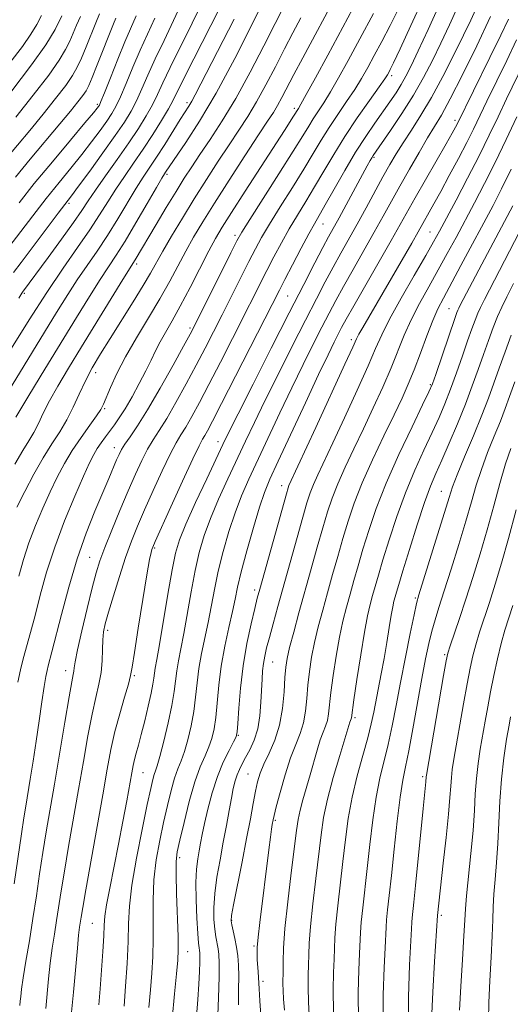
# Model space of a CAD drawing. Extents: x 2099800 to 2102700, y 309800 to 312700.
# Drawn here: x 2101282 to 2101396, y 311770 to 312000 of the extents above; entities that cross this region are included whole.
import ezdxf

# ---------------------------------------------------------------- set-up
doc = ezdxf.new("R2010")
doc.units = 0
doc.header["$MEASUREMENT"] = 0
for name, color, linetype, lineweight in [('CONTOUR INDEX', 41, 'Continuous', 13), ('CONTOUR INTERMEDIATE', 44, 'Continuous', 0), ('SPOT ELEVATION DTM', 2, 'Continuous', 13)]:
    doc.layers.add(name, color=color, linetype=linetype, lineweight=lineweight)

msp = doc.modelspace()

# ---------------------------------------------------------------- linework, layer by layer
at = {"layer": 'CONTOUR INDEX', "flags": 128}
for points, elevation in [([(2101376.156, 312004.693), (2101373.253, 311998.353), (2101370.77, 311992.989), (2101369.237, 311989.727), (2101368.473, 311988.154), (2101368.119, 311987.472), (2101367.812, 311986.931), (2101367.184, 311985.973), (2101365.865, 311984.086), (2101363.628, 311980.939), (2101360.816, 311976.914), (2101357.915, 311972.572), (2101355.314, 311968.384), (2101353.001, 311964.456), (2101350.866, 311960.801), (2101348.819, 311957.412), (2101346.844, 311954.188), (2101344.946, 311951.004), (2101343.128, 311947.769), (2101341.395, 311944.524), (2101339.751, 311941.34), (2101331.75, 311925.507), (2101328.933, 311919.986), (2101326.259, 311914.809), (2101324.027, 311910.579), (2101322.243, 311907.316), (2101320.844, 311904.891), (2101319.725, 311903.076), (2101318.623, 311901.228), (2101317.237, 311898.603), (2101315.371, 311894.717), (2101313.264, 311890.118), (2101311.26, 311885.616), (2101309.611, 311881.786), (2101308.209, 311878.275), (2101306.852, 311874.496), (2101305.406, 311870.084), (2101304.008, 311865.579), (2101302.863, 311861.741), (2101302.122, 311859.092), (2101301.721, 311857.196), (2101301.544, 311855.375), (2101301.471, 311853.104), (2101301.374, 311850.474), (2101301.121, 311847.726), (2101300.616, 311844.984), (2101299.892, 311841.902), (2101299.019, 311838.016), (2101298.054, 311832.993), (2101297.008, 311827.037), (2101295.884, 311820.484), (2101293.558, 311807.191), (2101292.577, 311801.474), (2101291.84, 311796.919), (2101290.785, 311790.004), (2101290.279, 311786.817), (2101289.777, 311783.539), (2101289.314, 311780.082), (2101288.92, 311776.425), (2101288.264, 311769.504)], 970), ([(2101324.904, 312004.218), (2101322.382, 311998.958), (2101317.234, 311988.633), (2101315.516, 311985.017), (2101314.263, 311982.299), (2101313.086, 311979.903), (2101311.652, 311977.337), (2101309.841, 311974.416), (2101307.583, 311971.037), (2101304.898, 311967.204), (2101302.153, 311963.353), (2101299.802, 311960.029), (2101298.117, 311957.549), (2101296.635, 311955.318), (2101294.709, 311952.516), (2101291.927, 311948.626), (2101288.814, 311944.347), (2101282.869, 311936.292), (2101282.71, 311936.053), (2101281.958, 311934.863)], 950), ([(2101300.792, 312001.087), (2101299.928, 311999.018), (2101297.671, 311993.46), (2101296.557, 311990.776), (2101295.596, 311988.663), (2101294.504, 311986.739), (2101292.902, 311984.441), (2101290.534, 311981.366), (2101287.626, 311977.746), (2101284.522, 311973.972), (2101278.804, 311967.132)], 940), ([(2101347.674, 312000.187), (2101345.814, 311996.694), (2101343.853, 311992.934), (2101341.731, 311988.793), (2101339.53, 311984.552), (2101337.365, 311980.595), (2101335.306, 311977.171), (2101333.234, 311973.992), (2101330.983, 311970.635), (2101328.438, 311966.779), (2101325.682, 311962.512), (2101322.85, 311958.022), (2101320.084, 311953.525), (2101317.573, 311949.339), (2101315.515, 311945.81), (2101312.636, 311940.687), (2101310.955, 311937.836), (2101308.617, 311934.057), (2101303.237, 311925.543), (2101300.97, 311921.902), (2101299.084, 311918.702), (2101297.472, 311915.662), (2101296.027, 311912.572), (2101294.629, 311909.489), (2101293.159, 311906.54), (2101291.516, 311903.775), (2101289.683, 311900.94), (2101287.662, 311897.708), (2101285.495, 311893.89), (2101283.372, 311889.876), (2101281.521, 311886.196)], 960), ([(2101395.992, 311999.853), (2101394.224, 311996.165), (2101391.655, 311990.909), (2101384.031, 311975.411), (2101383.652, 311974.692), (2101382.904, 311973.342), (2101381.502, 311970.863), (2101374.325, 311958.264), (2101370.823, 311952.013), (2101368.733, 311948.324), (2101359.967, 311933.083), (2101358.211, 311929.981), (2101357.165, 311928.062), (2101356.378, 311926.539), (2101355.425, 311924.646), (2101353.992, 311921.711), (2101351.792, 311917.086), (2101348.713, 311910.505), (2101342.409, 311896.938), (2101340.476, 311892.735), (2101339.206, 311889.671), (2101338.056, 311886.264), (2101336.627, 311881.476), (2101335.098, 311876.041), (2101333.791, 311871.138), (2101332.929, 311867.592), (2101332.331, 311864.834), (2101331.716, 311861.939), (2101330.883, 311858.208), (2101329.954, 311853.834), (2101329.132, 311849.23), (2101328.564, 311844.779), (2101327.852, 311837.284), (2101327.467, 311834.581), (2101326.956, 311832.397), (2101326.262, 311830.426), (2101325.344, 311828.347), (2101324.237, 311825.764), (2101322.992, 311822.268), (2101321.682, 311817.688), (2101320.455, 311812.815), (2101319.48, 311808.684), (2101318.884, 311805.944), (2101318.618, 311803.715), (2101318.595, 311800.734), (2101318.723, 311796.169), (2101319.071, 311786.284), (2101319.119, 311783.17), (2101319.016, 311780.705), (2101318.729, 311777.585), (2101318.253, 311772.867), (2101317.682, 311767.041)], 980), ([(2101397.007, 311956.399), (2101389.777, 311942.799), (2101384.776, 311933.241), (2101384.438, 311932.564), (2101384.241, 311932.122), (2101384.022, 311931.561), (2101383.613, 311930.412), (2101379.065, 311917.112), (2101378.29, 311914.937), (2101377.481, 311913.053), (2101376.031, 311910.054), (2101373.549, 311904.963), (2101370.495, 311898.51), (2101367.538, 311891.852), (2101365.208, 311885.931), (2101363.459, 311880.832), (2101362.104, 311876.425), (2101360.978, 311872.579), (2101360.001, 311869.148), (2101359.117, 311865.986), (2101358.276, 311862.92), (2101357.462, 311859.668), (2101356.663, 311855.924), (2101355.887, 311851.543), (2101355.195, 311847.035), (2101354.668, 311843.069), (2101354.122, 311838.098), (2101353.855, 311836.577), (2101353.434, 311835.254), (2101352.867, 311833.835), (2101352.193, 311832.038), (2101351.448, 311829.667), (2101349.798, 311823.867), (2101348.117, 311818.099), (2101347.469, 311815.655), (2101347.032, 311813.528), (2101346.664, 311810.957), (2101345.439, 311801.105), (2101344.625, 311794.32), (2101343.963, 311788.083), (2101343.625, 311783.51), (2101343.529, 311780.42), (2101343.531, 311778.308), (2101343.501, 311775.256), (2101343.528, 311773.661), (2101343.634, 311771.641), (2101343.821, 311769.063)], 990), ([(2101396.537, 311899.921), (2101395.332, 311896.29), (2101394.021, 311891.75), (2101392.603, 311886.536), (2101391.069, 311880.963), (2101389.426, 311875.33), (2101387.746, 311869.865), (2101386.117, 311864.778), (2101384.628, 311860.283), (2101382.469, 311853.936), (2101381.932, 311852.253), (2101381.521, 311850.412), (2101380.919, 311847.006), (2101376.94, 311823.82), (2101376.884, 311823.415), (2101376.8, 311822.303), (2101376.16, 311816.06), (2101374.363, 311798.169), (2101373.947, 311794.242), (2101373.554, 311790.617), (2101373.482, 311789.62), (2101373.401, 311788.051), (2101372.939, 311779.625), (2101372.701, 311772.115), (2101372.741, 311762.726)], 1000)]:
    msp.add_lwpolyline(points, dxfattribs=dict(at, elevation=elevation))
at = {"layer": 'CONTOUR INTERMEDIATE', "flags": 128}
for points, elevation in [([(2101340.83, 312008.066), (2101336.708, 311999.483), (2101332.264, 311990.692), (2101327.917, 311982.638), (2101324.043, 311976.098), (2101320.855, 311971.165), (2101316.147, 311964.256), (2101315.882, 311963.842), (2101315.299, 311962.874), (2101314.035, 311960.702), (2101311.88, 311956.965), (2101309.247, 311952.437), (2101306.708, 311948.177), (2101304.667, 311944.934), (2101300.901, 311939.215), (2101298.417, 311935.288), (2101295.393, 311930.402), (2101288.019, 311918.373), (2101284.303, 311912.253), (2101281.313, 311907.219)], 956), ([(2101360.931, 312004.569), (2101353.91, 311991.517), (2101351.043, 311986.217), (2101348.923, 311982.326), (2101347.686, 311980.098), (2101347.106, 311979.098), (2101345.979, 311977.289), (2101343.838, 311973.95), (2101334.676, 311959.793), (2101331.488, 311954.843), (2101329.327, 311951.422), (2101327.793, 311948.815), (2101326.244, 311945.91), (2101321.864, 311937.35), (2101319.592, 311933.028), (2101317.676, 311929.593), (2101316.124, 311926.922), (2101314.87, 311924.705), (2101313.824, 311922.64), (2101312.799, 311920.476), (2101311.583, 311917.971), (2101310.039, 311915), (2101308.337, 311911.9), (2101306.721, 311909.125), (2101305.376, 311907.006), (2101304.244, 311905.388), (2101302.161, 311902.612), (2101301.153, 311901.221), (2101300.236, 311899.868), (2101299.414, 311898.483), (2101298.444, 311896.554), (2101297.029, 311893.456), (2101294.986, 311888.79), (2101292.614, 311883.047), (2101290.328, 311876.941), (2101288.455, 311871.093), (2101286.967, 311865.737), (2101285.746, 311861.015), (2101284.694, 311857.023), (2101283.023, 311850.881), (2101282.377, 311848.375), (2101281.751, 311845.455)], 964), ([(2101356.155, 312005.831), (2101348.117, 311990.874), (2101346.042, 311986.976), (2101343.231, 311981.603), (2101342.235, 311979.781), (2101341.26, 311978.168), (2101339.926, 311976.118), (2101337.803, 311972.895), (2101334.653, 311968.067), (2101330.994, 311962.409), (2101327.535, 311956.996), (2101324.814, 311952.641), (2101322.697, 311949.098), (2101320.879, 311945.86), (2101317.122, 311938.819), (2101314.841, 311934.757), (2101312.167, 311930.281), (2101309.375, 311925.661), (2101306.827, 311921.24), (2101304.811, 311917.329), (2101303.336, 311914.108), (2101301.689, 311910.192), (2101301.067, 311909.008), (2101300.085, 311907.535), (2101298.479, 311905.301), (2101296.476, 311902.483), (2101294.425, 311899.423), (2101292.595, 311896.375), (2101290.926, 311893.238), (2101289.275, 311889.826), (2101287.55, 311886.019), (2101285.854, 311881.98), (2101284.335, 311877.941), (2101283.093, 311874.054), (2101282.009, 311870.158)], 962), ([(2101329.62, 312004.224), (2101326.729, 311998.39), (2101320.745, 311986.643), (2101317.914, 311980.988), (2101316.81, 311978.968), (2101315.207, 311976.269), (2101313.181, 311973.022), (2101310.951, 311969.606), (2101308.711, 311966.329), (2101306.554, 311963.224), (2101304.547, 311960.253), (2101302.698, 311957.344), (2101300.782, 311954.28), (2101298.516, 311950.807), (2101295.679, 311946.703), (2101292.306, 311941.871), (2101288.498, 311936.245), (2101284.391, 311929.875), (2101280.271, 311923.285)], 952), ([(2101320.188, 312004.212), (2101318.034, 311999.525), (2101315.792, 311994.913), (2101313.723, 311990.623), (2101312.019, 311986.855), (2101310.611, 311983.609), (2101309.361, 311980.838), (2101308.106, 311978.415), (2101306.564, 311975.896), (2101304.429, 311972.76), (2101301.558, 311968.727), (2101298.479, 311964.481), (2101295.882, 311960.944), (2101294.212, 311958.703), (2101291.17, 311954.699), (2101282.531, 311943.221), (2101280.748, 311940.881)], 948), ([(2101343.512, 312002.514), (2101341.663, 311998.893), (2101339.013, 311993.654), (2101335.829, 311987.501), (2101332.496, 311981.409), (2101329.352, 311976.174), (2101326.542, 311971.866), (2101324.163, 311968.375), (2101322.239, 311965.518), (2101320.499, 311962.83), (2101318.599, 311959.774), (2101316.319, 311956.02), (2101313.946, 311952.067), (2101309.053, 311943.803), (2101306.216, 311939.256), (2101296.569, 311923.553), (2101293.53, 311918.581), (2101291.04, 311914.414), (2101289.095, 311910.956), (2101287.654, 311908.101), (2101286.528, 311905.712), (2101285.494, 311903.646), (2101284.338, 311901.695), (2101282.896, 311899.393), (2101281.012, 311896.212)], 958), ([(2101370.585, 312002.575), (2101368.486, 311998.421), (2101366.517, 311994.662), (2101364.761, 311991.382), (2101363.252, 311988.598), (2101361.813, 311986.071), (2101360.218, 311983.5), (2101358.314, 311980.659), (2101356.246, 311977.642), (2101354.232, 311974.621), (2101352.406, 311971.684), (2101350.552, 311968.573), (2101348.37, 311964.948), (2101345.688, 311960.636), (2101342.857, 311956.138), (2101340.359, 311952.125), (2101338.523, 311949.033), (2101337.066, 311946.371), (2101335.551, 311943.412), (2101329.347, 311931.036), (2101327.347, 311927.073), (2101325.393, 311923.265), (2101323.3, 311919.28), (2101320.959, 311914.933), (2101318.57, 311910.623), (2101316.412, 311906.898), (2101314.682, 311904.12), (2101313.264, 311901.92), (2101311.965, 311899.746), (2101310.612, 311897.127), (2101309.118, 311893.905), (2101307.419, 311890.006), (2101305.507, 311885.476), (2101303.606, 311880.856), (2101301.998, 311876.813), (2101300.864, 311873.738), (2101299.993, 311870.938), (2101299.074, 311867.448), (2101297.895, 311862.668), (2101296.655, 311857.447), (2101295.65, 311853.001), (2101295.096, 311850.231), (2101294.876, 311848.797), (2101294.79, 311848.044), (2101294.65, 311847.273), (2101294.323, 311845.593), (2101293.688, 311842.066), (2101292.681, 311836.15), (2101290.255, 311821.699), (2101288.356, 311810.604), (2101287.574, 311805.824), (2101286.82, 311800.868), (2101286.057, 311795.713), (2101285.261, 311790.453), (2101284.427, 311785.242), (2101283.643, 311780.475), (2101283.021, 311776.609), (2101282.637, 311773.957), (2101282.435, 311772.273), (2101282.323, 311771.17), (2101282.212, 311770.215)], 968), ([(2101379.905, 312003.125), (2101377.331, 311997.495), (2101375.02, 311992.511), (2101373.352, 311988.987), (2101372.141, 311986.585), (2101371.057, 311984.679), (2101369.823, 311982.737), (2101368.382, 311980.617), (2101364.862, 311975.636), (2101362.764, 311972.564), (2101360.42, 311968.891), (2101357.872, 311964.601), (2101355.405, 311960.278), (2101353.362, 311956.654), (2101350.832, 311952.238), (2101349.533, 311949.883), (2101347.734, 311946.506), (2101345.725, 311942.677), (2101343.951, 311939.267), (2101342.668, 311936.775), (2101332.472, 311916.706), (2101329.218, 311910.337), (2101327.095, 311906.225), (2101325.917, 311904.008), (2101325.277, 311902.885), (2101324.769, 311902.032), (2101323.982, 311900.536), (2101322.508, 311897.46), (2101320.131, 311892.307), (2101317.41, 311886.331), (2101313.763, 311878.253), (2101313.191, 311876.944), (2101312.985, 311876.395), (2101312.791, 311875.712), (2101312.442, 311874.034), (2101311.814, 311870.508), (2101310.855, 311864.728), (2101309.787, 311858.081), (2101308.9, 311852.404), (2101308.383, 311848.994), (2101308.021, 311846.995), (2101307.499, 311845.017), (2101306.595, 311841.987), (2101305.463, 311838.123), (2101304.35, 311833.966), (2101303.427, 311829.836), (2101302.554, 311825.191), (2101301.513, 311819.269), (2101297.58, 311797.125), (2101296.86, 311792.97), (2101296.497, 311790.773), (2101296.132, 311788.393), (2101295.91, 311786.602), (2101295.608, 311783.555), (2101294.724, 311773.327), (2101294.205, 311767.837)], 972), ([(2101384.173, 312002.658), (2101382.287, 311998.562), (2101380.286, 311994.309), (2101378.309, 311990.235), (2101376.237, 311986.252), (2101373.89, 311982.165), (2101371.197, 311977.911), (2101368.536, 311973.946), (2101364.517, 311968.138), (2101364.181, 311967.602), (2101363.787, 311966.917), (2101363.116, 311965.699), (2101356.576, 311953.619), (2101354.13, 311949.169), (2101352.799, 311946.69), (2101350.919, 311943.104), (2101348.333, 311938.097), (2101344.935, 311931.447), (2101340.775, 311923.249), (2101336.538, 311914.865), (2101333.069, 311907.971), (2101330.926, 311903.675), (2101329.527, 311900.8), (2101325.745, 311892.83), (2101323.15, 311887.288), (2101320.873, 311882.275), (2101319.39, 311878.654), (2101318.463, 311875.539), (2101317.674, 311871.606), (2101316.708, 311866), (2101314.759, 311854.273), (2101314.138, 311850.736), (2101313.766, 311848.741), (2101313.554, 311847.538), (2101313.406, 311846.441), (2101313.199, 311845.019), (2101312.802, 311842.903), (2101312.135, 311839.895), (2101311.313, 311836.469), (2101310.5, 311833.271), (2101309.828, 311830.795), (2101309.305, 311828.945), (2101308.908, 311827.473), (2101308.595, 311826.091), (2101308.264, 311824.334), (2101307.105, 311817.834), (2101306.22, 311813.029), (2101305.206, 311807.73), (2101303.161, 311797.526), (2101302.428, 311793.641), (2101302.039, 311791.009), (2101301.873, 311788.913), (2101301.749, 311786.388), (2101301.53, 311782.748), (2101301.234, 311778.416), (2101300.922, 311774.09), (2101300.637, 311770.319)], 974), ([(2101388.44, 312002.191), (2101387.243, 311999.629), (2101385.552, 311996.107), (2101383.316, 311991.556), (2101380.741, 311986.505), (2101378.101, 311981.632), (2101375.628, 311977.477), (2101373.41, 311974.02), (2101371.495, 311971.103), (2101369.885, 311968.535), (2101368.395, 311965.993), (2101366.792, 311963.12), (2101362.852, 311955.901), (2101360.784, 311952.143), (2101356.99, 311945.398), (2101355.189, 311942.154), (2101353.35, 311938.729), (2101351.277, 311934.752), (2101348.749, 311929.811), (2101345.658, 311923.715), (2101342.356, 311917.147), (2101339.31, 311911.009), (2101336.855, 311905.952), (2101334.796, 311901.613), (2101330.656, 311892.798), (2101328.502, 311888.082), (2101326.601, 311883.605), (2101325.136, 311879.595), (2101324.008, 311875.706), (2101323.046, 311871.45), (2101322.115, 311866.531), (2101320.411, 311856.828), (2101319.72, 311853.227), (2101319.162, 311850.439), (2101318.746, 311848.102), (2101318.123, 311843.304), (2101317.586, 311840.073), (2101316.73, 311835.984), (2101315.727, 311831.722), (2101314.825, 311828.181), (2101314.208, 311826.003), (2101313.814, 311824.809), (2101313.524, 311823.964), (2101313.209, 311822.825), (2101312.72, 311820.717), (2101311.902, 311816.957), (2101310.686, 311811.206), (2101309.356, 311804.499), (2101308.285, 311798.213), (2101307.736, 311793.335), (2101307.543, 311789.276), (2101307.431, 311785.054), (2101307.189, 311779.999), (2101306.848, 311774.69), (2101306.502, 311770.018)], 976), ([(2101313.686, 312000.093), (2101311.936, 311996.344), (2101310.212, 311992.613), (2101308.522, 311988.692), (2101306.959, 311984.92), (2101305.637, 311981.773), (2101304.604, 311979.555), (2101303.646, 311977.867), (2101302.485, 311976.142), (2101300.902, 311973.929), (2101298.923, 311971.267), (2101296.633, 311968.316), (2101294.104, 311965.192), (2101291.352, 311961.834), (2101288.377, 311958.138), (2101285.239, 311954.103), (2101279.672, 311946.794)], 946), ([(2101287.246, 312000.738), (2101286.137, 311998.588), (2101284.806, 311996.366), (2101282.811, 311993.522), (2101279.88, 311989.699)], 934), ([(2101292.019, 312000.63), (2101290.404, 311997.474), (2101288.271, 311993.927), (2101284.958, 311989.209), (2101280.082, 311982.865)], 936), ([(2101364.56, 312001.171), (2101361.404, 311995.292), (2101358.692, 311990.265), (2101356.442, 311986.17), (2101354.57, 311982.913), (2101353, 311980.379), (2101350.549, 311976.671), (2101349.499, 311974.983), (2101348.104, 311972.69), (2101345.874, 311969.095), (2101342.556, 311963.859), (2101335.772, 311953.245), (2101333.918, 311950.297), (2101332.737, 311948.218), (2101331.351, 311945.485), (2101322.945, 311928.64), (2101321.854, 311926.545), (2101320.341, 311923.752), (2101317.891, 311919.287), (2101314.897, 311913.931), (2101311.979, 311908.904), (2101309.638, 311905.163), (2101307.905, 311902.612), (2101306.694, 311900.889), (2101305.896, 311899.641), (2101305.318, 311898.53), (2101304.745, 311897.222), (2101302.939, 311892.922), (2101299.708, 311885.317), (2101297.649, 311880.142), (2101295.546, 311874.161), (2101293.588, 311867.604), (2101291.896, 311861.251), (2101289.702, 311852.56), (2101288.827, 311849.269), (2101288.557, 311848.206), (2101288.269, 311846.784), (2101287.889, 311844.474), (2101287.364, 311840.923), (2101286.725, 311836.491), (2101286.021, 311831.713), (2101285.304, 311827.079), (2101284.627, 311822.887), (2101283.58, 311816.641), (2101283.132, 311813.885), (2101282.572, 311810.173), (2101280.891, 311798.493)], 966), ([(2101304.559, 312000.06), (2101304.035, 311998.78), (2101300.246, 311989.196), (2101299.075, 311986.291), (2101298.266, 311984.389), (2101297.629, 311983.162), (2101296.874, 311982.057), (2101295.731, 311980.579), (2101294.009, 311978.462), (2101291.535, 311975.498), (2101284.618, 311967.279), (2101281.166, 311963.106)], 942), ([(2101296.313, 312000.484), (2101295.447, 311998.472), (2101294.652, 311996.595), (2101293.839, 311994.753), (2101292.867, 311992.787), (2101291.371, 311990.298), (2101288.93, 311986.825), (2101285.337, 311982.152), (2101281.243, 311977.029)], 938), ([(2101309.339, 312000.661), (2101306.701, 311994.603), (2101305.024, 311990.529), (2101303.307, 311986.23), (2101301.913, 311982.708), (2101301.102, 311980.694), (2101300.729, 311979.839), (2101300.542, 311979.523), (2101300.246, 311979.13), (2101299.367, 311978.053), (2101297.384, 311975.688), (2101293.996, 311971.681), (2101289.793, 311966.678), (2101285.584, 311961.577), (2101282.025, 311957.117)], 944), ([(2101391.805, 312000.45), (2101388.621, 311993.64), (2101385.327, 311986.918), (2101382.464, 311981.32), (2101380.399, 311977.531), (2101378.808, 311974.844), (2101377.193, 311972.202), (2101375.187, 311968.808), (2101372.939, 311964.904), (2101370.731, 311960.992), (2101366.844, 311953.968), (2101364.759, 311950.234), (2101362.345, 311945.99), (2101359.84, 311941.61), (2101357.578, 311937.619), (2101355.78, 311934.355), (2101354.221, 311931.407), (2101352.564, 311928.175), (2101350.542, 311924.18), (2101348.174, 311919.429), (2101345.551, 311914.048), (2101342.784, 311908.229), (2101335.566, 311892.766), (2101333.854, 311888.877), (2101332.329, 311884.934), (2101330.882, 311880.535), (2101329.553, 311875.874), (2101328.418, 311871.294), (2101327.522, 311867.061), (2101326.064, 311859.383), (2101324.558, 311852.136), (2101323.939, 311848.666), (2101323.507, 311845.315), (2101323.151, 311842.015), (2101322.719, 311838.678), (2101322.098, 311835.283), (2101321.342, 311832.059), (2101320.543, 311829.304), (2101319.776, 311827.175), (2101319.025, 311825.286), (2101318.258, 311823.116), (2101317.445, 311820.256), (2101316.587, 311816.766), (2101315.691, 311812.821), (2101314.785, 311808.575), (2101313.987, 311804.107), (2101313.44, 311799.474), (2101313.229, 311794.752), (2101313.227, 311790.094), (2101313.251, 311785.669), (2101313.154, 311781.585), (2101312.932, 311777.698), (2101312.615, 311773.801), (2101312.24, 311769.757)], 978), ([(2101332.148, 311999.882), (2101323.068, 311982.255), (2101322.278, 311980.79), (2101321.59, 311979.632), (2101319.578, 311976.477), (2101315.953, 311970.711), (2101314.062, 311967.76), (2101310.946, 311963.08), (2101309.291, 311960.478), (2101305.014, 311953.359), (2101302.612, 311949.492), (2101300.205, 311945.872), (2101295.585, 311939.174), (2101293.352, 311935.759), (2101290.727, 311931.56), (2101277.566, 311910.092)], 954), ([(2101397.924, 311995.031), (2101395.614, 311990.247), (2101391, 311980.781), (2101387.857, 311974.254), (2101386.289, 311971.119), (2101384.349, 311967.392), (2101382.234, 311963.425), (2101380.252, 311959.773), (2101378.651, 311956.876), (2101374.977, 311950.36), (2101373.472, 311947.734), (2101362.077, 311928.059), (2101361.202, 311926.517), (2101360.614, 311925.393), (2101359.744, 311923.524), (2101357.935, 311919.564), (2101351.144, 311904.796), (2101344.897, 311891.272), (2101344.69, 311890.707), (2101344.293, 311889.372), (2101338.085, 311867.166), (2101337.508, 311865.006), (2101336.919, 311862.637), (2101336.072, 311859.066), (2101335.096, 311854.468), (2101334.21, 311849.315), (2101333.587, 311844.1), (2101333.203, 311839.419), (2101332.984, 311835.89), (2101332.836, 311833.879), (2101332.571, 311832.734), (2101331.98, 311831.549), (2101330.93, 311829.595), (2101329.591, 311826.855), (2101328.211, 311823.489), (2101326.996, 311819.707), (2101325.999, 311815.916), (2101325.233, 311812.572), (2101324.695, 311809.998), (2101324.307, 311807.987), (2101323.975, 311806.202), (2101323.636, 311804.303), (2101323.347, 311801.953), (2101323.199, 311798.816), (2101323.249, 311794.762), (2101323.432, 311790.495), (2101323.654, 311786.925), (2101323.836, 311784.721), (2101323.97, 311783.593), (2101324.068, 311783.01), (2101324.135, 311782.48), (2101324.166, 311781.668), (2101324.152, 311780.276), (2101324.082, 311778.08), (2101323.937, 311775.148), (2101323.698, 311771.617), (2101323.357, 311767.625)], 982), ([(2101399.573, 311989.584), (2101395.579, 311981.29), (2101393.626, 311977.158), (2101391.557, 311972.818), (2101389.206, 311968.056), (2101386.509, 311962.819), (2101383.804, 311957.699), (2101379.948, 311950.505), (2101378.58, 311948.025), (2101376.768, 311944.848), (2101374.086, 311940.202), (2101371.033, 311934.863), (2101368.34, 311929.995), (2101366.501, 311926.363), (2101365.055, 311923.144), (2101363.305, 311919.115), (2101360.772, 311913.471), (2101357.837, 311907.069), (2101355.103, 311901.187), (2101351.594, 311893.73), (2101350.588, 311891.479), (2101349.828, 311889.532), (2101349.086, 311887.239), (2101348.12, 311883.918), (2101346.772, 311879.143), (2101342.287, 311863.079), (2101341.184, 311859.082), (2101340.323, 311855.907), (2101339.694, 311853.478), (2101339.255, 311851.555), (2101338.96, 311849.859), (2101338.761, 311848.126), (2101338.624, 311846.151), (2101338.376, 311840.822), (2101338.114, 311837.645), (2101337.605, 311834.584), (2101336.784, 311831.936), (2101335.789, 311829.728), (2101334.808, 311827.919), (2101333.993, 311826.445), (2101333.341, 311825.16), (2101332.811, 311823.895), (2101332.361, 311822.479), (2101331.935, 311820.731), (2101331.477, 311818.466), (2101330.941, 311815.557), (2101330.317, 311812.095), (2101329.606, 311808.229), (2101328.833, 311804.127), (2101328.118, 311800.04), (2101327.604, 311796.24), (2101327.394, 311792.948), (2101327.432, 311790.188), (2101327.62, 311787.934), (2101327.871, 311786.139), (2101328.371, 311783.395), (2101328.542, 311782.064), (2101328.625, 311780.105), (2101328.601, 311776.852), (2101328.464, 311771.985), (2101328.114, 311761.985)], 984), ([(2101397.976, 311977.117), (2101395.496, 311971.827), (2101392.93, 311966.496), (2101390.456, 311961.579), (2101388.112, 311957.095), (2101383.812, 311949.048), (2101381.765, 311945.263), (2101379.668, 311941.463), (2101377.47, 311937.562), (2101375.311, 311933.65), (2101373.372, 311929.863), (2101371.763, 311926.264), (2101368.676, 311918.666), (2101366.728, 311914.173), (2101364.531, 311909.343), (2101362.243, 311904.467), (2101360.016, 311899.806), (2101357.984, 311895.506), (2101356.278, 311891.685), (2101354.967, 311888.356), (2101353.878, 311885.106), (2101352.781, 311881.42), (2101351.5, 311876.931), (2101350.079, 311871.876), (2101347.219, 311861.602), (2101345.992, 311857.118), (2101345.049, 311853.536), (2101344.462, 311851.013), (2101344.141, 311848.948), (2101343.954, 311846.548), (2101343.765, 311843.244), (2101343.41, 311839.36), (2101342.717, 311835.442), (2101341.596, 311831.944), (2101340.276, 311828.942), (2101339.067, 311826.421), (2101338.2, 311824.308), (2101337.596, 311822.308), (2101337.096, 311820.067), (2101336.558, 311817.261), (2101335.896, 311813.673), (2101335.04, 311809.113), (2101333.972, 311803.613), (2101332.008, 311793.665), (2101331.539, 311791.134), (2101331.431, 311789.881), (2101331.586, 311788.943), (2101331.907, 311787.556), (2101332.3, 311785.757), (2101332.675, 311783.78), (2101332.955, 311781.782), (2101333.126, 311779.605), (2101333.19, 311777.015), (2101333.16, 311773.858), (2101333.106, 311770.31)], 986), ([(2101396.654, 311964.936), (2101394.403, 311960.34), (2101392.419, 311956.49), (2101384.951, 311942.501), (2101380.855, 311934.921), (2101379.589, 311932.436), (2101378.404, 311929.73), (2101377.025, 311926.165), (2101375.521, 311922.118), (2101374.047, 311918.218), (2101372.685, 311914.876), (2101371.225, 311911.617), (2101369.382, 311907.747), (2101366.992, 311902.807), (2101364.375, 311897.282), (2101361.969, 311891.892), (2101360.105, 311887.18), (2101358.671, 311882.974), (2101357.443, 311878.923), (2101356.239, 311874.755), (2101355.04, 311870.512), (2101353.868, 311866.313), (2101352.748, 311862.261), (2101351.727, 311858.393), (2101350.856, 311854.73), (2101350.174, 311851.278), (2101349.668, 311847.991), (2101349.311, 311844.808), (2101349.055, 311841.696), (2101348.766, 311838.729), (2101348.286, 311836.01), (2101347.501, 311833.547), (2101346.462, 311830.975), (2101345.261, 311827.834), (2101344.003, 311823.888), (2101342.843, 311819.791), (2101341.949, 311816.422), (2101341.437, 311814.415), (2101341.205, 311813.438), (2101340.988, 311812.314), (2101340.818, 311811.245), (2101340.557, 311809.363), (2101340.184, 311806.429), (2101338.088, 311789.527), (2101337.696, 311786.064), (2101337.497, 311783.732), (2101337.456, 311782.186), (2101337.515, 311780.905), (2101337.733, 311778.03), (2101337.82, 311776.718), (2101337.937, 311774.04), (2101338.112, 311771.276), (2101338.436, 311766.83)], 988), ([(2101399.745, 311952.626), (2101390.405, 311934.624), (2101389.477, 311932.751), (2101388.865, 311931.37), (2101388.24, 311929.797), (2101387.479, 311927.734), (2101386.505, 311924.978), (2101385.281, 311921.443), (2101383.907, 311917.51), (2101382.522, 311913.68), (2101381.211, 311910.296), (2101379.849, 311907.081), (2101378.261, 311903.601), (2101376.332, 311899.511), (2101374.189, 311894.813), (2101372.017, 311889.593), (2101369.987, 311884.025), (2101368.206, 311878.608), (2101366.765, 311873.928), (2101365.716, 311870.402), (2101364.962, 311867.784), (2101364.366, 311865.66), (2101363.805, 311863.579), (2101363.196, 311860.943), (2101362.47, 311857.117), (2101361.599, 311851.808), (2101360.723, 311846.078), (2101360.024, 311841.33), (2101359.425, 311837.145), (2101359.37, 311836.972), (2101359.208, 311836.553), (2101359.077, 311836.135), (2101356.707, 311828.397), (2101355.207, 311823.297), (2101353.867, 311818.249), (2101352.971, 311813.958), (2101352.373, 311809.928), (2101351.145, 311799.772), (2101350.439, 311793.847), (2101349.882, 311788.59), (2101349.597, 311784.732), (2101349.504, 311781.947), (2101349.471, 311779.64), (2101349.403, 311777.266), (2101349.353, 311774.472), (2101349.412, 311770.949), (2101349.639, 311766.573)], 992), ([(2101397.195, 311938.284), (2101395.606, 311935.185), (2101394.463, 311932.836), (2101393.489, 311930.618), (2101392.458, 311928.033), (2101391.344, 311925.057), (2101390.169, 311921.782), (2101388.935, 311918.27), (2101387.57, 311914.457), (2101385.98, 311910.249), (2101384.131, 311905.655), (2101382.217, 311901.109), (2101380.492, 311897.148), (2101379.115, 311894.06), (2101377.882, 311891.115), (2101376.495, 311887.335), (2101374.766, 311882.118), (2101372.954, 311876.384), (2101371.426, 311871.43), (2101370.455, 311868.226), (2101369.923, 311866.421), (2101369.616, 311865.334), (2101369.348, 311864.339), (2101369.051, 311863.031), (2101368.684, 311861.058), (2101368.215, 311858.193), (2101367.66, 311854.712), (2101367.041, 311851.015), (2101366.389, 311847.448), (2101364.652, 311838.517), (2101364.074, 311835.798), (2101363.254, 311832.538), (2101362.092, 311828.407), (2101360.78, 311823.651), (2101359.587, 311818.663), (2101358.709, 311813.742), (2101358.057, 311808.819), (2101357.475, 311803.732), (2101356.253, 311793.375), (2101355.8, 311789.097), (2101355.568, 311785.954), (2101355.478, 311783.473), (2101355.41, 311780.971), (2101355.287, 311777.846), (2101355.197, 311773.8), (2101355.267, 311768.612)], 994), ([(2101396.676, 311926.269), (2101395.21, 311922.379), (2101393.833, 311918.585), (2101392.603, 311915.127), (2101391.337, 311911.65), (2101389.792, 311907.647), (2101387.836, 311902.849), (2101385.788, 311897.925), (2101384.08, 311893.779), (2101382.989, 311890.944), (2101382.168, 311888.465), (2101381.114, 311885.015), (2101379.492, 311879.757), (2101375.149, 311865.795), (2101374.603, 311863.771), (2101374.033, 311861.164), (2101373.133, 311856.826), (2101372.005, 311851.272), (2101370.857, 311845.431), (2101369.843, 311840.067), (2101368.925, 311835.278), (2101368.016, 311830.999), (2101366.087, 311823.15), (2101365.187, 311818.692), (2101364.411, 311813.413), (2101363.737, 311807.696), (2101363.126, 311802.099), (2101362.067, 311792.902), (2101361.718, 311789.604), (2101361.539, 311787.176), (2101361.35, 311782.303), (2101361.171, 311778.439), (2101361.031, 311773.238), (2101361.092, 311766.65)], 996), ([(2101397.496, 311915.389), (2101396.29, 311912.031), (2101395.262, 311909.211), (2101394.135, 311906.29), (2101392.718, 311902.796), (2101391.162, 311898.923), (2101389.706, 311895.034), (2101388.505, 311891.347), (2101387.385, 311887.501), (2101386.091, 311882.989), (2101384.458, 311877.541), (2101382.688, 311871.819), (2101381.073, 311866.72), (2101379.836, 311862.889), (2101378.911, 311859.968), (2101378.161, 311857.345), (2101377.461, 311854.454), (2101376.719, 311850.897), (2101375.855, 311846.323), (2101373.751, 311834.634), (2101372.778, 311829.459), (2101372.016, 311825.779), (2101371.393, 311822.649), (2101370.787, 311818.722), (2101370.113, 311813.083), (2101369.417, 311806.573), (2101368.778, 311800.466), (2101368.261, 311795.772), (2101367.881, 311792.429), (2101367.636, 311790.11), (2101367.511, 311788.398), (2101367.29, 311783.634), (2101367.055, 311779.032), (2101366.866, 311772.677), (2101366.917, 311764.688)], 998), ([(2101397.82, 311885.571), (2101396.046, 311878.937), (2101394.41, 311873.165), (2101392.931, 311868.276), (2101391.588, 311864.069), (2101389.292, 311857.098), (2101388.399, 311854.211), (2101387.692, 311851.575), (2101387.064, 311848.727), (2101386.379, 311845.121), (2101385.546, 311840.454), (2101383.314, 311827.545), (2101382.94, 311825.17), (2101382.712, 311823.246), (2101382.568, 311821.261), (2101382.395, 311818.624), (2101382.064, 311814.726), (2101381.501, 311809.283), (2101380.834, 311803.31), (2101379.472, 311791.124), (2101378.805, 311780.438), (2101378.395, 311773.313), (2101378.092, 311766.7)], 1002), ([(2101397.059, 311863.361), (2101396.105, 311860.454), (2101395.206, 311857.601), (2101394.328, 311854.487), (2101393.452, 311850.897), (2101392.607, 311847.042), (2101391.838, 311843.235), (2101391.174, 311839.713), (2101390.582, 311836.406), (2101389.455, 311829.883), (2101388.94, 311826.52), (2101388.54, 311823.078), (2101388.288, 311819.508), (2101388.079, 311815.569), (2101387.774, 311810.969), (2101387.285, 311805.621), (2101386.258, 311795.755), (2101385.996, 311792.691), (2101385.845, 311790.043), (2101385.657, 311786.417), (2101385.331, 311780.914), (2101384.943, 311774.609), (2101384.614, 311769.071)], 1004), ([(2101396.498, 311837.416), (2101396.152, 311835.473), (2101395.595, 311832.222), (2101394.939, 311827.87), (2101394.368, 311822.909), (2101394.01, 311817.78), (2101393.786, 311812.713), (2101393.562, 311807.886), (2101393.244, 311803.46), (2101392.894, 311799.512), (2101392.614, 311796.103), (2101392.468, 311793.167), (2101392.384, 311790.151), (2101392.252, 311786.374), (2101391.999, 311781.426), (2101391.694, 311775.964), (2101391.437, 311770.914), (2101391.333, 311766.882)], 1006)]:
    msp.add_lwpolyline(points, dxfattribs=dict(at, elevation=elevation))
at = {"layer": 'SPOT ELEVATION DTM'}
for p in [(2101368.79, 311986.69, 970.4), (2101300.25, 311980.03, 943.7), (2101321.15, 311980.42, 953.6), (2101346.13, 311979.13, 963.6), (2101383.58, 311976.27, 979.6), (2101364.66, 311967.66, 974.2), (2101316.46, 311963.73, 956.3), (2101293.69, 311956.99, 948.3), (2101352.79, 311952.16, 972.8), (2101332.31, 311949.51, 965.6), (2101377.76, 311950.31, 983.1), (2101309.46, 311942.82, 958.4), (2101283.25, 311936.05, 950.2), (2101344.59, 311935.43, 973), (2101382.16, 311932.46, 989.1), (2101321.83, 311927.95, 965.7), (2101359.43, 311925.23, 981.6), (2101299.9, 311917.58, 960.6), (2101377.8, 311914.75, 989.8), (2101301.98, 311909.2, 962.2), (2101328.38, 311901.48, 973.4), (2101304.23, 311900.08, 965.4), (2101343.19, 311891.21, 981.4), (2101380.41, 311889.95, 995.2), (2101313.63, 311876.69, 972.2), (2101298.46, 311874.58, 967.1), (2101336.94, 311866.91, 981.6), (2101374.34, 311865.04, 995.8), (2101302.69, 311857.53, 970.4), (2101381.18, 311851.9, 999.8), (2101341.1, 311850.16, 984.9), (2101292.89, 311848.14, 967.4), (2101308.88, 311847.03, 972.2), (2101360.26, 311837.23, 992.3), (2101333.09, 311833.09, 982.1), (2101310.92, 311824.43, 974.9), (2101335.32, 311824.08, 985.1), (2101376.01, 311823.44, 999.7), (2101341.71, 311813.32, 988.2), (2101319.47, 311804.58, 980.4), (2101299.07, 311789.33, 973), (2101331.53, 311790.05, 986.1), (2101380.36, 311791.2, 1002.3), (2101321.27, 311782.76, 980.7), (2101336.77, 311784.01, 987.8), (2101338.82, 311775.83, 988.4)]:
    msp.add_point(p, dxfattribs=at)

doc.saveas('drawing.dxf')
